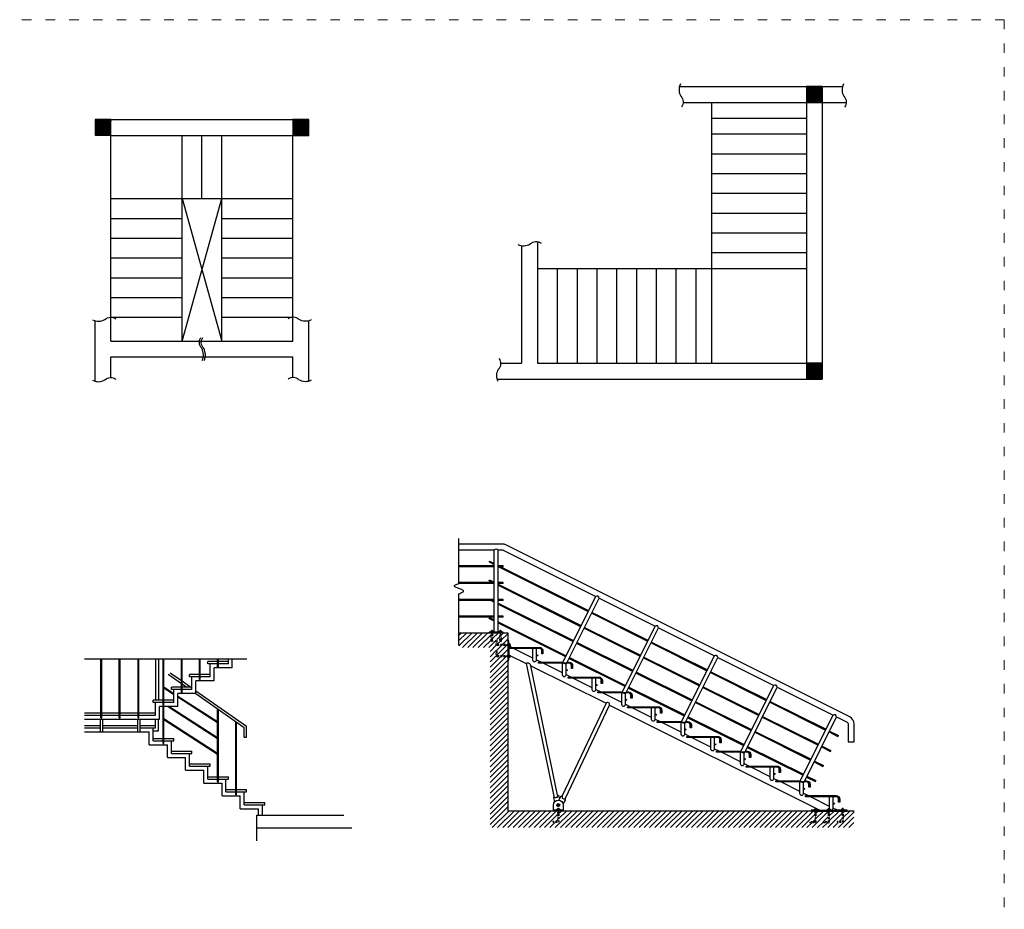
# Model space of a CAD drawing. Units: millimetres. Extents: x 24729 to 28311, y 10473 to 13115.
# Drawn here: x 27066 to 28311, y 11782 to 12907 of the extents above; entities that cross this region are included whole.
import ezdxf

# ---------------------------------------------------------------- set-up
doc = ezdxf.new("R2010")
doc.units = ezdxf.units.MM
doc.linetypes.add('ACAD_ISO03W100', pattern=[30, 12, -18])
doc.linetypes.add('DASHED', pattern=[0.75, 0.5, -0.25])
doc.layers.add('PislikMimar.com', color=7, linetype='Continuous', lineweight=9)

# ---------------------------------------------------------------- blocks, each defined once
blk = doc.blocks.new('A$C688311E0')
h = blk.add_hatch()
h.set_pattern_fill('ANSI31', color=256, scale=375, style=0)
h.set_pattern_definition([(45, (-14988.09, -7635.56), (-33.14563, 33.14563), [])])
h.paths.add_polyline_path([(1310, 183), (1311, 183), (1309, 187), (1309, 187), (1311, 191), (1309, 195), (1309, 195), (1311, 200), (1309, 204), (1309, 204), (1311, 208), (1310, 210), (679, 210), (679, 2161), (676, 2162), (672, 2160), (672, 2160), (667, 2162), (663, 2160), (663, 2160), (659, 2162), (655, 2160), (655, 2160), (651, 2162), (647, 2161), (647, 2161), (536, 2161, -0.414214), (530, 2167), (530, 2240), (543, 2240), (543, 2174), (650, 2174), (650, 2173), (654, 2175), (654, 2175), (658, 2173), (662, 2175), (662, 2175), (667, 2173), (671, 2175), (671, 2175), (675, 2173), (679, 2175), (679, 2303), (676, 2305), (672, 2303), (672, 2303), (667, 2305), (663, 2303), (663, 2303), (659, 2305), (655, 2303), (655, 2303), (651, 2305), (647, 2303), (647, 2304), (536, 2304, -0.414214), (530, 2309), (530, 2383), (543, 2383), (543, 2317), (650, 2317), (650, 2316), (654, 2318), (654, 2318), (658, 2316), (662, 2318), (662, 2318), (667, 2316), (671, 2318), (671, 2318), (675, 2316), (679, 2318), (679, 2360), (679, 2460), (59, 2460), (59, 2276), (452, 2276), (452, 0), (5049, 0), (5052, 210), (4915, 210), (4915, 209), (4917, 205), (4917, 205), (4915, 201), (4917, 197), (4917, 197), (4915, 192), (4917, 188), (4917, 188), (4915, 184), (4917, 180), (4916, 180), (4916, 69, -0.414214), (4911, 63), (4837, 63), (4837, 76), (4903, 76), (4903, 183), (4904, 183), (4902, 187), (4902, 187), (4904, 191), (4902, 195), (4902, 195), (4904, 200), (4902, 204), (4902, 204), (4904, 208), (4903, 210), (4739, 210), (4738, 206), (4740, 202), (4740, 202), (4738, 198), (4740, 194), (4740, 194), (4738, 190), (4740, 186), (4740, 186), (4738, 181), (4739, 178), (4739, 178), (4739, 66, -0.414214), (4733, 61), (4660, 61), (4660, 73), (4726, 73), (4726, 180), (4727, 181), (4725, 185), (4725, 185), (4727, 189), (4725, 193), (4725, 193), (4727, 197), (4725, 201), (4725, 201), (4727, 206), (4725, 210), (4572, 210), (4570, 206), (4572, 202), (4572, 202), (4570, 198), (4572, 194), (4572, 194), (4570, 190), (4572, 186), (4572, 186), (4570, 181), (4572, 178), (4571, 178), (4571, 66, -0.414214), (4566, 61), (4492, 61), (4492, 73), (4559, 73), (4559, 180), (4560, 181), (4558, 185), (4558, 185), (4560, 189), (4558, 193), (4558, 193), (4560, 197), (4558, 201), (4558, 201), (4560, 206), (4558, 210), (4510, 210), (1322, 210), (1322, 209), (1324, 205), (1324, 205), (1322, 201), (1324, 197), (1324, 197), (1322, 192), (1324, 188), (1324, 188), (1322, 184), (1324, 180), (1323, 180), (1323, 69, -0.414214), (1318, 63), (1244, 63), (1244, 76), (1310, 76)])
h.paths.add_polyline_path([(590, 2358), (578, 2358), (578, 2395), (580, 2395), (580, 2358), (588, 2358), (588, 2395), (590, 2395)], flags=16)
h.paths.add_polyline_path([(482, 2358), (469, 2358), (469, 2395), (471, 2395), (471, 2358), (479, 2358), (479, 2395), (482, 2395)], flags=16)
for p, q in [((504, 3510), (59, 3510)), ((504, 2470), (504, 3510)), ((554, 2470), (554, 3510)), ((606, 3510), (554, 3510)), ((618, 3507), (1787, 2923)), ((439, 3359), (445, 3370)), ((445, 3370), (504, 3340)), ((504, 3310), (59, 3310)), ((504, 3298), (59, 3298)), ((439, 3359), (504, 3326)), ((554, 3315), (1698, 2744)), ((554, 3301), (1692, 2733)), ((562, 3298), (554, 3298)), ((617, 3310), (565, 3310)), ((617, 3298), (590, 3298)), ((617, 3298), (617, 3310)), ((439, 3121), (445, 3133)), ((439, 3121), (504, 3089)), ((445, 3133), (504, 3103)), ((504, 3085), (51, 3085)), ((487, 3098), (59, 3098)), ((617, 3098), (554, 3098)), ((617, 3085), (554, 3085)), ((554, 3078), (1603, 2554)), ((554, 3064), (1597, 2543)), ((617, 3085), (617, 3098)), ((440, 2885), (59, 2885)), ((462, 2873), (59, 2873)), ((439, 2884), (445, 2895)), ((439, 2884), (504, 2851)), ((445, 2895), (504, 2865)), ((504, 2885), (465, 2885)), ((504, 2873), (490, 2873)), ((617, 2885), (554, 2885)), ((617, 2873), (554, 2873)), ((617, 2873), (617, 2885)), ((1368, 2085), (1787, 2923)), ((1424, 2085), (1832, 2900)), ((1832, 2900), (2537, 2548)), ((554, 2840), (1508, 2364)), ((554, 2826), (1502, 2353)), ((504, 2673), (59, 2673)), ((504, 2660), (59, 2660)), ((439, 2646), (445, 2657)), ((439, 2646), (504, 2614)), ((445, 2657), (504, 2628)), ((617, 2673), (554, 2673)), ((617, 2660), (554, 2660)), ((617, 2660), (617, 2673)), ((1737, 2710), (2442, 2358)), ((1742, 2721), (2448, 2369)), ((481, 2489), (469, 2490)), ((554, 2603), (1412, 2174)), ((554, 2589), (1407, 2162)), ((590, 2489), (578, 2490)), ((1642, 2520), (2347, 2168)), ((1647, 2531), (2353, 2179)), ((2174, 1710), (2582, 2525)), ((2582, 2525), (3287, 2173)), ((617, 2470), (442, 2470)), ((442, 2460), (442, 2470)), ((487, 2472), (463, 2472)), ((465, 2474), (486, 2474)), ((468, 2484), (468, 2476)), ((481, 2485), (469, 2486)), ((481, 2485), (469, 2485)), ((470, 2488), (480, 2487)), ((482, 2484), (482, 2476)), ((596, 2472), (571, 2472)), ((573, 2474), (594, 2474)), ((577, 2484), (577, 2476)), ((578, 2488), (589, 2487)), ((590, 2485), (578, 2486)), ((590, 2485), (578, 2485)), ((591, 2484), (591, 2476)), ((617, 2460), (617, 2470)), ((689, 2305), (689, 2316)), ((689, 2316), (689, 2305)), ((689, 2316), (689, 2305)), ((689, 2298), (689, 2186)), ((692, 2298), (692, 2323)), ((694, 2321), (694, 2300)), ((703, 2318), (695, 2318)), ((703, 2303), (695, 2303)), ((704, 2304), (705, 2317)), ((704, 2304), (704, 2316)), ((707, 2316), (707, 2305)), ((709, 2304), (710, 2317)), ((754, 2265), (989, 2148)), ((1547, 2330), (2252, 1978)), ((1552, 2341), (2258, 1989)), ((2487, 2335), (3192, 1983)), ((2492, 2346), (3198, 1994)), ((689, 2173), (689, 2162)), ((689, 2173), (689, 2162)), ((692, 2180), (692, 2155)), ((694, 2157), (694, 2178)), ((703, 2175), (695, 2175)), ((703, 2161), (695, 2161)), ((704, 2174), (704, 2162)), ((704, 2174), (705, 2162)), ((707, 2163), (707, 2173)), ((709, 2174), (710, 2162)), ((1039, 2123), (1102, 2091)), ((1452, 2140), (2157, 1787)), ((1457, 2151), (2162, 1799)), ((2392, 2145), (3097, 1793)), ((2397, 2156), (3103, 1804)), ((2868, 1335), (3287, 2173)), ((2924, 1335), (3332, 2150)), ((3332, 2150), (4037, 1798)), ((1129, 2078), (1364, 1960)), ((1414, 1935), (1477, 1904)), ((1504, 1890), (1739, 1773)), ((2297, 1955), (3002, 1603)), ((2302, 1966), (3008, 1614)), ((3237, 1960), (3942, 1608)), ((3242, 1971), (3948, 1619)), ((1789, 1748), (1852, 1716)), ((2202, 1765), (2907, 1412)), ((2207, 1776), (2912, 1424)), ((3142, 1770), (3847, 1418)), ((3147, 1781), (3853, 1429)), ((3618, 960), (4037, 1798)), ((3674, 960), (4082, 1775)), ((4082, 1775), (4787, 1423)), ((1879, 1703), (2114, 1585)), ((2164, 1560), (2227, 1529)), ((2254, 1515), (2489, 1398)), ((3047, 1580), (3752, 1228)), ((3052, 1591), (3758, 1239)), ((3987, 1585), (4692, 1233)), ((3992, 1596), (4698, 1244)), ((2539, 1373), (2602, 1341)), ((2952, 1390), (3657, 1037)), ((2957, 1401), (3662, 1049)), ((3892, 1395), (4597, 1043)), ((3897, 1406), (4603, 1054)), ((4368, 585), (4787, 1423)), ((4424, 585), (4832, 1400)), ((2629, 1328), (2864, 1210)), ((2914, 1185), (2977, 1154)), ((3004, 1140), (3239, 1023)), ((3797, 1205), (4502, 853)), ((3802, 1216), (4508, 864)), ((4737, 1210), (4849, 1154)), ((4742, 1221), (4854, 1166)), ((4849, 1154), (4854, 1166)), ((3289, 998), (3352, 966)), ((3702, 1015), (4407, 662)), ((3707, 1026), (4412, 674)), ((4642, 1020), (4753, 964)), ((4647, 1031), (4759, 975)), ((3379, 953), (3614, 835)), ((4753, 964), (4759, 975)), ((3664, 810), (3727, 779)), ((3754, 765), (3989, 648)), ((4547, 830), (4658, 774)), ((4552, 841), (4664, 785)), ((4658, 774), (4664, 785)), ((4039, 623), (4102, 591)), ((4452, 640), (4563, 584)), ((4457, 651), (4569, 595)), ((4129, 578), (4364, 460)), ((4563, 584), (4569, 595)), ((4414, 435), (4477, 404)), ((4504, 390), (4739, 273)), ((1252, 223), (1377, 223)), ((1304, 225), (1329, 225)), ((1327, 227), (1306, 227)), ((1309, 236), (1309, 228)), ((1310, 242), (1323, 243)), ((1310, 238), (1323, 239)), ((1310, 238), (1322, 238)), ((1322, 241), (1311, 240)), ((1311, 223), (1322, 223)), ((1324, 236), (1324, 228)), ((4553, 222), (4577, 222)), ((4575, 224), (4554, 224)), ((4558, 234), (4558, 226)), ((4559, 239), (4571, 240)), ((4559, 235), (4571, 236)), ((4559, 235), (4571, 235)), ((4570, 238), (4560, 237)), ((4560, 220), (4571, 220)), ((4560, 220), (4571, 220)), ((4572, 234), (4572, 226)), ((4621, 220), (4844, 220)), ((4720, 222), (4745, 222)), ((4743, 224), (4722, 224)), ((4725, 234), (4725, 226)), ((4726, 239), (4738, 240)), ((4726, 235), (4738, 236)), ((4726, 235), (4738, 235)), ((4737, 238), (4727, 237)), ((4727, 220), (4738, 220)), ((4727, 220), (4738, 220)), ((4739, 234), (4739, 226)), ((4922, 222), (4897, 222)), ((4899, 224), (4920, 224)), ((4902, 234), (4902, 226)), ((4916, 239), (4903, 240)), ((4916, 235), (4903, 236)), ((4915, 220), (4903, 220)), ((4904, 238), (4915, 237)), ((4916, 235), (4904, 235)), ((4904, 223), (4915, 223)), ((4917, 234), (4917, 226))]:
    blk.add_line(p, q)
at = {"linetype": 'DASHED'}
for p, q in [((480, 2470), (469, 2470)), ((469, 2468), (482, 2469)), ((469, 2464), (482, 2465)), ((469, 2460), (482, 2461)), ((469, 2455), (482, 2457)), ((469, 2451), (482, 2452)), ((469, 2447), (482, 2448)), ((469, 2443), (482, 2444)), ((469, 2439), (482, 2440)), ((469, 2435), (482, 2436)), ((469, 2430), (482, 2432)), ((482, 2432), (469, 2430)), ((469, 2426), (482, 2427)), ((469, 2426), (481, 2426)), ((470, 2470), (481, 2470)), ((481, 2467), (470, 2466)), ((481, 2463), (470, 2462)), ((481, 2458), (470, 2458)), ((481, 2454), (470, 2453)), ((481, 2450), (470, 2449)), ((481, 2446), (470, 2445)), ((481, 2442), (470, 2441)), ((481, 2438), (470, 2437)), ((481, 2433), (470, 2433)), ((481, 2429), (470, 2428)), ((530, 2309), (530, 2383)), ((543, 2383), (530, 2383)), ((543, 2317), (543, 2383)), ((589, 2470), (578, 2470)), ((578, 2468), (590, 2469)), ((578, 2464), (590, 2465)), ((578, 2460), (590, 2461)), ((578, 2455), (590, 2457)), ((578, 2451), (590, 2452)), ((578, 2447), (590, 2448)), ((578, 2443), (590, 2444)), ((578, 2439), (590, 2440)), ((578, 2435), (590, 2436)), ((590, 2432), (578, 2430)), ((578, 2430), (590, 2432)), ((578, 2426), (590, 2427)), ((578, 2426), (590, 2426)), ((579, 2470), (590, 2470)), ((589, 2467), (579, 2466)), ((589, 2463), (579, 2462)), ((589, 2458), (579, 2458)), ((589, 2454), (579, 2453)), ((589, 2450), (579, 2449)), ((589, 2446), (579, 2445)), ((589, 2442), (579, 2441)), ((589, 2438), (579, 2437)), ((589, 2433), (579, 2433)), ((589, 2429), (579, 2428)), ((543, 2240), (530, 2240)), ((530, 2167), (530, 2240)), ((647, 2304), (536, 2304)), ((647, 2317), (543, 2317)), ((543, 2174), (543, 2240)), ((647, 2317), (647, 2304)), ((648, 2317), (649, 2304)), ((651, 2305), (650, 2316)), ((652, 2317), (653, 2304)), ((655, 2305), (654, 2316)), ((656, 2317), (657, 2304)), ((659, 2305), (658, 2316)), ((660, 2317), (661, 2304)), ((663, 2305), (662, 2316)), ((664, 2317), (665, 2304)), ((667, 2305), (667, 2316)), ((669, 2317), (670, 2304)), ((672, 2305), (671, 2316)), ((673, 2317), (674, 2304)), ((676, 2305), (675, 2316)), ((677, 2317), (678, 2304)), ((680, 2305), (679, 2316)), ((681, 2317), (682, 2304)), ((684, 2305), (683, 2316)), ((685, 2317), (686, 2304)), ((688, 2305), (687, 2316)), ((689, 2317), (689, 2305)), ((647, 2161), (536, 2161)), ((647, 2174), (543, 2174)), ((647, 2174), (647, 2161)), ((648, 2174), (649, 2161)), ((651, 2162), (650, 2173)), ((652, 2174), (653, 2161)), ((655, 2162), (654, 2173)), ((656, 2174), (657, 2161)), ((659, 2162), (658, 2173)), ((660, 2174), (661, 2161)), ((663, 2162), (662, 2173)), ((664, 2174), (665, 2161)), ((667, 2162), (667, 2173)), ((669, 2174), (670, 2161)), ((672, 2162), (671, 2173)), ((673, 2174), (674, 2161)), ((676, 2162), (675, 2173)), ((677, 2174), (678, 2161)), ((680, 2162), (679, 2173)), ((681, 2174), (682, 2161)), ((684, 2162), (683, 2173)), ((685, 2174), (686, 2161)), ((688, 2162), (687, 2173)), ((689, 2174), (689, 2162)), ((1310, 223), (1322, 223)), ((1310, 218), (1323, 219)), ((1310, 214), (1323, 215)), ((1310, 210), (1323, 211)), ((1310, 206), (1323, 207)), ((1310, 202), (1323, 203)), ((1310, 198), (1323, 199)), ((1310, 193), (1323, 194)), ((1310, 189), (1323, 190)), ((1310, 185), (1323, 186)), ((1310, 181), (1323, 182)), ((1310, 180), (1323, 180)), ((1310, 180), (1310, 76)), ((1322, 221), (1311, 221)), ((1322, 217), (1311, 216)), ((1322, 213), (1311, 212)), ((1322, 209), (1311, 208)), ((1322, 205), (1311, 204)), ((1322, 201), (1311, 200)), ((1322, 196), (1311, 196)), ((1322, 192), (1311, 191)), ((1322, 188), (1311, 187)), ((1322, 184), (1311, 183)), ((1323, 180), (1323, 69)), ((4559, 220), (4571, 220)), ((4559, 216), (4571, 217)), ((4559, 212), (4571, 213)), ((4559, 208), (4571, 209)), ((4559, 203), (4571, 204)), ((4559, 199), (4571, 200)), ((4559, 195), (4571, 196)), ((4559, 191), (4571, 192)), ((4559, 187), (4571, 188)), ((4559, 183), (4571, 184)), ((4559, 178), (4571, 179)), ((4559, 178), (4559, 73)), ((4559, 178), (4571, 178)), ((4570, 219), (4560, 218)), ((4570, 215), (4560, 214)), ((4570, 211), (4560, 210)), ((4570, 206), (4560, 206)), ((4570, 202), (4560, 201)), ((4570, 198), (4560, 197)), ((4570, 194), (4560, 193)), ((4570, 190), (4560, 189)), ((4570, 186), (4560, 185)), ((4570, 181), (4560, 181)), ((4571, 178), (4571, 66)), ((4726, 220), (4738, 220)), ((4726, 216), (4739, 217)), ((4726, 212), (4739, 213)), ((4726, 208), (4739, 209)), ((4726, 203), (4739, 204)), ((4726, 199), (4739, 200)), ((4726, 195), (4739, 196)), ((4726, 191), (4739, 192)), ((4726, 187), (4739, 188)), ((4726, 183), (4739, 184)), ((4726, 178), (4739, 179)), ((4726, 178), (4726, 73)), ((4726, 178), (4739, 178)), ((4738, 219), (4727, 218)), ((4738, 215), (4727, 214)), ((4738, 211), (4727, 210)), ((4738, 206), (4727, 206)), ((4738, 202), (4727, 201)), ((4738, 198), (4727, 197)), ((4738, 194), (4727, 193)), ((4738, 190), (4727, 189)), ((4738, 186), (4727, 185)), ((4738, 181), (4727, 181)), ((4739, 178), (4739, 66)), ((4903, 223), (4915, 223)), ((4903, 218), (4916, 219)), ((4903, 214), (4916, 215)), ((4903, 210), (4916, 211)), ((4903, 206), (4916, 207)), ((4903, 202), (4916, 203)), ((4903, 198), (4916, 199)), ((4903, 193), (4916, 194)), ((4903, 189), (4916, 190)), ((4903, 185), (4916, 186)), ((4903, 181), (4916, 182)), ((4903, 180), (4903, 76)), ((4903, 180), (4916, 180)), ((4915, 221), (4904, 221)), ((4915, 217), (4904, 216)), ((4915, 213), (4904, 212)), ((4915, 209), (4904, 208)), ((4915, 205), (4904, 204)), ((4915, 201), (4904, 200)), ((4915, 196), (4904, 196)), ((4915, 192), (4904, 191)), ((4915, 188), (4904, 187)), ((4915, 184), (4904, 183)), ((4916, 180), (4916, 69)), ((1310, 76), (1244, 76)), ((1244, 76), (1244, 63)), ((1318, 63), (1244, 63)), ((4559, 73), (4492, 73)), ((4492, 73), (4492, 61)), ((4566, 61), (4492, 61)), ((4726, 73), (4660, 73)), ((4660, 73), (4660, 61)), ((4733, 61), (4660, 61)), ((4903, 76), (4837, 76)), ((4837, 76), (4837, 63)), ((4911, 63), (4837, 63))]:
    blk.add_line(p, q, dxfattribs=at)
for points in [[(59, 2307), (59, 2958, 0.033865), (105, 2977, 0.043189), (115, 2985, 0.176583), (118, 2990, 0.176583), (115, 2996, 0.043189), (105, 3004, 0.033865), (59, 3022, -0.033865), (14, 3041, -0.043189), (3, 3049, -0.176583), (0, 3054, -0.176583), (3, 3060, -0.043189), (14, 3068, -0.033865), (59, 3086), (59, 3657)], [(4832, 1400), (4963, 1335, -0.284079), (4977, 1312), (4977, 1085), (5052, 1085), (5052, 1312, 0.284079), (4997, 1402), (651, 3574, 0.116434), (606, 3585), (59, 3585)], [(480, 2470), (494, 2470), (494, 2472), (487, 2472), (487, 2474), (486, 2474, 0.201578), (490, 2476), (490, 2484, 0.203722), (486, 2485), (481, 2485), (480, 2487), (481, 2489), (480, 2491), (469, 2491), (469, 2490), (470, 2488), (469, 2486), (469, 2485), (464, 2485, 0.22641), (461, 2484), (461, 2476, 0.193582), (465, 2474), (463, 2474), (463, 2472), (456, 2472), (456, 2470), (469, 2470)], [(589, 2470), (602, 2470), (602, 2472), (596, 2472), (596, 2474), (594, 2474, 0.201578), (598, 2476), (598, 2484, 0.203722), (595, 2485), (590, 2485), (589, 2487), (590, 2489), (589, 2491), (578, 2491), (578, 2490), (578, 2488), (578, 2486), (578, 2485), (573, 2485, 0.22641), (569, 2484), (569, 2476, 0.193582), (573, 2474), (571, 2474), (571, 2472), (565, 2472), (565, 2470), (578, 2470)], [(465, 2485, -0.219294), (468, 2484, -0.173205), (482, 2484, -0.102242), (486, 2485)], [(465, 2474, 0.219294), (468, 2476, 0.173205), (482, 2476, 0.102242), (486, 2474)], [(573, 2485, -0.219294), (577, 2484, -0.173205), (591, 2484, -0.102242), (594, 2485)], [(573, 2474, 0.219294), (577, 2476, 0.173205), (591, 2476, 0.102242), (594, 2474)], [(689, 2305), (689, 2292), (692, 2292), (692, 2298), (694, 2298), (694, 2300, 0.201578), (695, 2296), (703, 2296, 0.203722), (704, 2300), (704, 2304), (707, 2305), (709, 2304), (711, 2305), (711, 2316), (710, 2317), (707, 2316), (705, 2317), (704, 2316), (704, 2321, 0.22641), (703, 2325), (695, 2325, 0.193582), (694, 2321), (694, 2323), (692, 2323), (692, 2329), (689, 2329), (689, 2316)], [(689, 2273), (689, 2279), (1077, 2279, -0.414214), (1121, 2235), (1121, 2198), (1114, 2198)], [(694, 2321, 0.219294), (695, 2318, 0.173205), (695, 2303, 0.102242), (694, 2300)], [(704, 2321, -0.219294), (703, 2318, -0.173205), (703, 2303, -0.102242), (704, 2300)], [(989, 2265), (989, 2123, 1), (1039, 2123), (1039, 2265)], [(689, 2173), (689, 2186), (692, 2186), (692, 2180), (694, 2180), (694, 2178, -0.201578), (695, 2182), (703, 2182, -0.203722), (704, 2179), (704, 2174), (707, 2173), (709, 2174), (711, 2173), (711, 2162), (710, 2162), (707, 2163), (705, 2162), (704, 2162), (704, 2157, -0.22641), (703, 2153), (695, 2153, -0.193582), (694, 2157), (694, 2155), (692, 2155), (692, 2149), (689, 2149), (689, 2162)], [(694, 2157, -0.219294), (695, 2161, -0.173205), (695, 2175, -0.102242), (694, 2178)], [(704, 2157, 0.219294), (703, 2161, 0.173205), (703, 2175, 0.102242), (704, 2178)], [(1414, 2066), (1364, 2078), (1364, 1935, 1), (1414, 1935), (1414, 2066), (1420, 2078)], [(1427, 2091), (1452, 2091, -0.414214), (1496, 2048), (1496, 2010), (1489, 2010)], [(1439, 1898), (1439, 1904), (1827, 1904, -0.414214), (1871, 1860), (1871, 1823), (1864, 1823)], [(1739, 1890), (1739, 1748, 1), (1789, 1748), (1789, 1890)], [(2164, 1691), (2114, 1703), (2114, 1560, 1), (2164, 1560), (2164, 1691), (2170, 1703)], [(2177, 1716), (2202, 1716, -0.414214), (2246, 1673), (2246, 1635), (2239, 1635)], [(2189, 1523), (2189, 1529), (2577, 1529, -0.414214), (2621, 1485), (2621, 1448), (2614, 1448)], [(2489, 1515), (2489, 1373, 1), (2539, 1373), (2539, 1515)], [(2914, 1316), (2864, 1328), (2864, 1185, 1), (2914, 1185), (2914, 1316), (2920, 1328)], [(2927, 1341), (2952, 1341, -0.414214), (2996, 1298), (2996, 1260), (2989, 1260)], [(2939, 1148), (2939, 1154), (3327, 1154, -0.414214), (3371, 1110), (3371, 1073), (3364, 1073)], [(3239, 1140), (3239, 998, 1), (3289, 998), (3289, 1140)], [(3664, 941), (3614, 953), (3614, 810, 1), (3664, 810), (3664, 941), (3670, 953)], [(3677, 966), (3702, 966, -0.414214), (3746, 923), (3746, 885), (3739, 885)], [(3689, 773), (3689, 779), (4077, 779, -0.414214), (4121, 735), (4121, 698), (4114, 698)], [(3989, 765), (3989, 623, 1), (4039, 623), (4039, 765)], [(4414, 566), (4364, 578), (4364, 435, 1), (4414, 435), (4414, 566), (4420, 578)], [(4427, 591), (4452, 591, -0.414214), (4496, 548), (4496, 510), (4489, 510)], [(4439, 398), (4439, 404), (4827, 404, -0.414214), (4871, 360), (4871, 323), (4864, 323)], [(4739, 390), (4739, 248, 0.131649), (4743, 235, 0.131649)], [(4747, 230, 0.671073), (4789, 248), (4789, 390)], [(1252, 210), (1252, 285, -1), (1377, 285), (1377, 210)], [(1311, 223), (1298, 223), (1298, 225), (1304, 225), (1304, 227), (1306, 227, -0.201578), (1302, 228), (1302, 236, -0.203722), (1306, 238), (1310, 238), (1311, 240), (1310, 242), (1311, 244), (1322, 244), (1323, 243), (1322, 241), (1323, 239), (1322, 238), (1327, 238, -0.22641), (1331, 236), (1331, 228, -0.193582), (1327, 227), (1329, 227), (1329, 225), (1335, 225), (1335, 223), (1322, 223)], [(1327, 238, 0.219294), (1324, 236, 0.173205), (1309, 236, 0.102242), (1306, 238)], [(1327, 227, -0.219294), (1324, 228, -0.173205), (1309, 228, -0.102242), (1306, 227)], [(4560, 220), (4546, 220), (4546, 222), (4553, 222), (4553, 224), (4554, 224, -0.201578), (4551, 226), (4551, 234, -0.203722), (4554, 235), (4559, 235), (4560, 237), (4559, 239), (4560, 241), (4571, 241), (4571, 240), (4570, 238), (4571, 236), (4571, 235), (4576, 235, -0.22641), (4579, 234), (4579, 226, -0.193582), (4575, 224), (4577, 224), (4577, 222), (4584, 222), (4584, 220), (4571, 220)], [(4575, 235, 0.219294), (4572, 234, 0.173205), (4558, 234, 0.102242), (4554, 235)], [(4575, 224, -0.219294), (4572, 226, -0.173205), (4558, 226, -0.102242), (4554, 224)], [(4727, 220), (4714, 220), (4714, 222), (4720, 222), (4720, 224), (4722, 224, -0.201578), (4718, 226), (4718, 234, -0.203722), (4721, 235), (4726, 235), (4727, 237), (4726, 239), (4727, 241), (4738, 241), (4738, 240), (4737, 238), (4738, 236), (4738, 235), (4743, 235, -0.22641), (4747, 234), (4747, 226, -0.193582), (4743, 224), (4745, 224), (4745, 222), (4751, 222), (4751, 220), (4738, 220)], [(4743, 235, 0.219294), (4739, 234, 0.173205), (4725, 234, 0.102242), (4722, 235)], [(4743, 224, -0.219294), (4739, 226, -0.173205), (4725, 226, -0.102242), (4722, 224)], [(4915, 220), (4928, 220), (4928, 222), (4922, 222), (4922, 224), (4920, 224, 0.201578), (4924, 226), (4924, 234, 0.203722), (4920, 235), (4916, 235), (4915, 237), (4916, 239), (4915, 241), (4904, 241), (4903, 240), (4904, 238), (4903, 236), (4904, 235), (4899, 235, 0.22641), (4895, 234), (4895, 226, 0.193582), (4899, 224), (4897, 224), (4897, 222), (4891, 222), (4891, 220), (4903, 220)], [(4899, 235, -0.219294), (4902, 234, -0.173205), (4917, 234, -0.102242), (4920, 235)], [(4899, 224, 0.219294), (4902, 226, 0.173205), (4917, 226, 0.102242), (4920, 224)]]:
    blk.add_lwpolyline(points, format="xyb")
for points in [[(2537, 2548), (2118, 1710)], [(5052, 210), (679, 210), (679, 2460), (59, 2460)], [(689, 2298), (689, 2360), (679, 2360), (679, 2118), (689, 2118), (689, 2186)], [(727, 2279), (692, 2296)], [(692, 2185), (696, 2182)], [(704, 2178), (910, 2076), (1258, 399), (1252, 375), (1265, 324)], [(1331, 369), (1324, 394), (1306, 412), (966, 2047)], [(966, 2047), (1918, 1572), (1365, 402), (1342, 391), (1320, 347)], [(1064, 2085), (1064, 2091), (1371, 2091)], [(1814, 1710), (1814, 1716), (2121, 1716)], [(1376, 297), (1404, 348), (1406, 373), (1962, 1549), (4621, 220), (4510, 220), (4510, 210), (4964, 210), (4964, 220), (4844, 220), (4789, 248)], [(2564, 1335), (2564, 1341), (2871, 1341)], [(3314, 960), (3314, 966), (3621, 966)], [(4064, 585), (4064, 591), (4371, 591)]]:
    blk.add_lwpolyline(points)
for points in [[(494, 2470), (481, 2470), (482, 2469), (481, 2467), (482, 2465), (481, 2463), (482, 2461), (481, 2458), (482, 2457), (481, 2454), (482, 2452), (481, 2450), (482, 2448), (481, 2446), (482, 2444), (481, 2442), (482, 2440), (481, 2438), (482, 2436), (481, 2433), (482, 2432), (481, 2429), (482, 2427), (481, 2426), (485, 2426), (485, 2358), (482, 2358), (484, 2354), (467, 2354), (469, 2358), (466, 2358), (466, 2426), (469, 2426), (470, 2428), (469, 2430), (470, 2433), (469, 2435), (470, 2437), (469, 2439), (470, 2441), (469, 2443), (470, 2445), (469, 2447), (470, 2449), (469, 2451), (470, 2453), (469, 2455), (470, 2458), (469, 2460), (470, 2462), (469, 2464), (470, 2466), (469, 2468), (470, 2470), (456, 2470)], [(482, 2358), (482, 2395), (479, 2395), (479, 2358), (471, 2358), (471, 2395), (469, 2395), (469, 2358)], [(602, 2470), (590, 2470), (590, 2469), (589, 2467), (590, 2465), (589, 2463), (590, 2461), (589, 2458), (590, 2457), (589, 2454), (590, 2452), (589, 2450), (590, 2448), (589, 2446), (590, 2444), (589, 2442), (590, 2440), (589, 2438), (590, 2436), (589, 2433), (590, 2432), (589, 2429), (590, 2427), (590, 2426), (593, 2426), (593, 2358), (590, 2358), (592, 2354), (576, 2354), (578, 2358), (575, 2358), (575, 2426), (578, 2426), (579, 2428), (578, 2430), (579, 2433), (578, 2435), (579, 2437), (578, 2439), (579, 2441), (578, 2443), (579, 2445), (578, 2447), (579, 2449), (578, 2451), (579, 2453), (578, 2455), (579, 2458), (578, 2460), (579, 2462), (578, 2464), (579, 2466), (578, 2468), (579, 2470), (565, 2470)], [(590, 2358), (590, 2395), (588, 2395), (588, 2358), (580, 2358), (580, 2395), (578, 2395), (578, 2358)], [(647, 2316), (648, 2317), (650, 2316), (652, 2317), (654, 2316), (656, 2317), (658, 2316), (660, 2317), (662, 2316), (664, 2317), (667, 2316), (669, 2317), (671, 2316), (673, 2317), (675, 2316), (677, 2317), (679, 2316), (681, 2317), (683, 2316), (685, 2317), (687, 2316), (689, 2317)], [(689, 2305), (688, 2305), (686, 2304), (684, 2305), (682, 2304), (680, 2305), (678, 2304), (676, 2305), (674, 2304), (672, 2305), (670, 2304), (667, 2305), (665, 2304), (663, 2305), (661, 2304), (659, 2305), (657, 2304), (655, 2305), (653, 2304), (651, 2305), (649, 2304), (647, 2305)], [(647, 2174), (648, 2174), (650, 2173), (652, 2174), (654, 2173), (656, 2174), (658, 2173), (660, 2174), (662, 2173), (664, 2174), (667, 2173), (669, 2174), (671, 2173), (673, 2174), (675, 2173), (677, 2174), (679, 2173), (681, 2174), (683, 2173), (685, 2174), (687, 2173), (689, 2174)], [(689, 2162), (688, 2162), (686, 2161), (684, 2162), (682, 2161), (680, 2162), (678, 2161), (676, 2162), (674, 2161), (672, 2162), (670, 2161), (667, 2162), (665, 2161), (663, 2162), (661, 2161), (659, 2162), (657, 2161), (655, 2162), (653, 2161), (651, 2162), (649, 2161), (647, 2162)], [(1311, 180), (1310, 181), (1311, 183), (1310, 185), (1311, 187), (1310, 189), (1311, 191), (1310, 193), (1311, 196), (1310, 198), (1311, 200), (1310, 202), (1311, 204), (1310, 206), (1311, 208), (1310, 210), (1311, 212), (1310, 214), (1311, 216), (1310, 218), (1311, 221), (1310, 223)], [(1322, 223), (1322, 221), (1323, 219), (1322, 217), (1323, 215), (1322, 213), (1323, 211), (1322, 209), (1323, 207), (1322, 205), (1323, 203), (1322, 201), (1323, 199), (1322, 196), (1323, 194), (1322, 192), (1323, 190), (1322, 188), (1323, 186), (1322, 184), (1323, 182), (1322, 180)], [(4559, 178), (4559, 178), (4560, 181), (4559, 183), (4560, 185), (4559, 187), (4560, 189), (4559, 191), (4560, 193), (4559, 195), (4560, 197), (4559, 199), (4560, 201), (4559, 203), (4560, 206), (4559, 208), (4560, 210), (4559, 212), (4560, 214), (4559, 216), (4560, 218), (4559, 220)], [(4571, 220), (4570, 219), (4571, 217), (4570, 215), (4571, 213), (4570, 211), (4571, 209), (4570, 206), (4571, 204), (4570, 202), (4571, 200), (4570, 198), (4571, 196), (4570, 194), (4571, 192), (4570, 190), (4571, 188), (4570, 186), (4571, 184), (4570, 181), (4571, 179), (4571, 178)], [(4726, 178), (4726, 178), (4727, 181), (4726, 183), (4727, 185), (4726, 187), (4727, 189), (4726, 191), (4727, 193), (4726, 195), (4727, 197), (4726, 199), (4727, 201), (4726, 203), (4727, 206), (4726, 208), (4727, 210), (4726, 212), (4727, 214), (4726, 216), (4727, 218), (4726, 220)], [(4738, 220), (4738, 219), (4739, 217), (4738, 215), (4739, 213), (4738, 211), (4739, 209), (4738, 206), (4739, 204), (4738, 202), (4739, 200), (4738, 198), (4739, 196), (4738, 194), (4739, 192), (4738, 190), (4739, 188), (4738, 186), (4739, 184), (4738, 181), (4739, 179), (4738, 178)], [(4904, 180), (4903, 181), (4904, 183), (4903, 185), (4904, 187), (4903, 189), (4904, 191), (4903, 193), (4904, 196), (4903, 198), (4904, 200), (4903, 202), (4904, 204), (4903, 206), (4904, 208), (4903, 210), (4904, 212), (4903, 214), (4904, 216), (4903, 218), (4904, 221), (4903, 223)], [(4915, 223), (4915, 221), (4916, 219), (4915, 217), (4916, 215), (4915, 213), (4916, 211), (4915, 209), (4916, 207), (4915, 205), (4916, 203), (4915, 201), (4916, 199), (4915, 196), (4916, 194), (4915, 192), (4916, 190), (4915, 188), (4916, 186), (4915, 184), (4916, 182), (4915, 180)]]:
    blk.add_lwpolyline(points, dxfattribs=at)
for points in [[(689, 2273), (1077, 2273, -0.414214), (1114, 2235), (1114, 2198), (1107, 2198), (1107, 2235, 0.414214), (1077, 2265), (689, 2265)], [(1064, 2085), (1452, 2085, -0.414214), (1489, 2048), (1489, 2010), (1482, 2010), (1482, 2048, 0.414214), (1452, 2078), (1064, 2078)], [(1439, 1898), (1827, 1898, -0.414214), (1864, 1860), (1864, 1823), (1857, 1823), (1857, 1860, 0.414214), (1827, 1890), (1439, 1890)], [(1814, 1710), (2202, 1710, -0.414214), (2239, 1673), (2239, 1635), (2232, 1635), (2232, 1673, 0.414214), (2202, 1703), (1814, 1703)], [(2189, 1523), (2577, 1523, -0.414214), (2614, 1485), (2614, 1448), (2607, 1448), (2607, 1485, 0.414214), (2577, 1515), (2189, 1515)], [(2564, 1335), (2952, 1335, -0.414214), (2989, 1298), (2989, 1260), (2982, 1260), (2982, 1298, 0.414214), (2952, 1328), (2564, 1328)], [(2939, 1148), (3327, 1148, -0.414214), (3364, 1110), (3364, 1073), (3357, 1073), (3357, 1110, 0.414214), (3327, 1140), (2939, 1140)], [(3314, 960), (3702, 960, -0.414214), (3739, 923), (3739, 885), (3732, 885), (3732, 923, 0.414214), (3702, 953), (3314, 953)], [(3689, 773), (4077, 773, -0.414214), (4114, 735), (4114, 698), (4107, 698), (4107, 735, 0.414214), (4077, 765), (3689, 765)], [(4064, 585), (4452, 585, -0.414214), (4489, 548), (4489, 510), (4482, 510), (4482, 548, 0.414214), (4452, 578), (4064, 578)], [(4439, 398), (4827, 398, -0.414214), (4864, 360), (4864, 323), (4857, 323), (4857, 360, 0.414214), (4827, 390), (4439, 390)]]:
    blk.add_lwpolyline(points, format="xyb", close=True)
blk.add_lwpolyline([(1314, 299), (1302, 292), (1302, 278), (1315, 271), (1327, 278), (1327, 293)], close=True)
for centre, radius in [((1047, 2178), 7.5), ((1422, 1990), 7.5), ((1797, 1803), 7.5), ((2172, 1615), 7.5), ((2547, 1428), 7.5), ((2922, 1240), 7.5), ((3297, 1053), 7.5), ((3672, 865), 7.5), ((4047, 678), 7.5), ((4422, 490), 7.5), ((1314, 285), 18.6), ((1314, 285), 5.31), ((4797, 303), 7.5)]:
    blk.add_circle(centre, radius)
for centre, radius, start, end in [((529, 3483), 37, 47.4065, 132.5935), ((606, 3485), 25, 63.4349, 90), ((1804, 2900), 27.9, 359.724, 127.1459), ((2554, 2525), 27.9, 359.724, 127.1459), ((3304, 2150), 27.9, 359.724, 127.1459), ((928, 2042), 38.6, 7.9868, 118.8831), ((4054, 1775), 27.9, 359.724, 127.1459), ((1938, 1556), 25.1, 344.4081, 142.4618), ((4804, 1400), 27.9, 359.724, 127.1459), ((1283, 403), 25.1, 189.1882, 20.7877), ((1386, 388), 25, 146.9641, 323.4624)]:
    blk.add_arc(centre, radius, start, end)
for centre, start, end in [((536, 2309), 180, 270), ((536, 2167), 180, 270), ((1318, 69), 270, 0), ((4566, 66), 270, 0), ((4733, 66), 270, 0), ((4911, 69), 270, 0)]:
    blk.add_arc(centre, 5.21, start, end, dxfattribs=at)
blk = doc.blocks.new('A$C3CE521EA')
for p, q in [((0, 2300), (2053, 2300)), ((210, 1553), (210, 2300)), ((220, 1553), (220, 2300)), ((442, 1553), (442, 2300)), ((452, 1553), (452, 2300)), ((680, 1553), (680, 2300)), ((690, 1553), (690, 2300)), ((900, 2300), (900, 1779)), ((935, 2300), (935, 1779)), ((994, 1714), (994, 2300)), ((1004, 1714), (1004, 2300)), ((1226, 1876), (1226, 2300)), ((1236, 1876), (1236, 2300)), ((1454, 2038), (1454, 2300)), ((1464, 2038), (1464, 2300)), ((1685, 2265), (1560, 2265)), ((1560, 2235), (1560, 2265)), ((1684, 2200), (1684, 2300)), ((1694, 2200), (1694, 2300)), ((1820, 2265), (1694, 2265)), ((1820, 2235), (1820, 2300)), ((1870, 2185), (1870, 2300)), ((1086, 2125), (1226, 2027)), ((1684, 2235), (1560, 2235)), ((1590, 2073), (1590, 2235)), ((1870, 2185), (1640, 2185)), ((1640, 2023), (1640, 2185)), ((1684, 2200), (1694, 2200)), ((1820, 2235), (1694, 2235)), ((1059, 2107), (1226, 1990)), ((1236, 2020), (1347, 1941)), ((1454, 2103), (1330, 2103)), ((1330, 2073), (1330, 2103)), ((1454, 2073), (1330, 2073)), ((1360, 1911), (1360, 2073)), ((1410, 1861), (1410, 2023)), ((1640, 2023), (1410, 2023)), ((1454, 2038), (1464, 2038)), ((1590, 2103), (1464, 2103)), ((1590, 2073), (1464, 2073)), ((1131, 1859), (1004, 1941)), ((1131, 1847), (1004, 1929)), ((1226, 1941), (1101, 1941)), ((1101, 1911), (1101, 1941)), ((1226, 1911), (1101, 1911)), ((1131, 1749), (1131, 1911)), ((1226, 1876), (1236, 1876)), ((1236, 1983), (1295, 1941)), ((1360, 1941), (1236, 1941)), ((1360, 1911), (1236, 1911)), ((1410, 1897), (2049, 1447)), ((994, 1779), (870, 1779)), ((870, 1749), (870, 1779)), ((994, 1749), (870, 1749)), ((900, 1588), (900, 1749)), ((1131, 1779), (1004, 1779)), ((1131, 1749), (1004, 1749)), ((1410, 1861), (1181, 1861)), ((1181, 1699), (1181, 1861)), ((1684, 1502), (1181, 1826)), ((1684, 1490), (1181, 1815)), ((1408, 1861), (2019, 1431)), ((0, 1618), (210, 1618)), ((220, 1618), (442, 1618)), ((452, 1618), (680, 1618)), ((690, 1618), (900, 1618)), ((900, 1588), (900, 1618)), ((1181, 1699), (950, 1699)), ((950, 1538), (950, 1699)), ((1004, 1714), (994, 1714)), ((994, 1229), (994, 1699)), ((1004, 1229), (1004, 1699)), ((1684, 1290), (1050, 1699)), ((1684, 1302), (1068, 1699)), ((1684, 744), (1684, 1668)), ((1694, 744), (1694, 1661)), ((0, 1588), (210, 1588)), ((0, 1538), (230, 1538)), ((200, 1538), (200, 1376)), ((210, 1553), (220, 1553)), ((220, 1588), (442, 1588)), ((230, 1538), (700, 1538)), ((230, 1538), (230, 1376)), ((442, 1553), (452, 1553)), ((452, 1588), (680, 1588)), ((670, 1538), (670, 1376)), ((680, 1553), (690, 1553)), ((690, 1588), (900, 1588)), ((700, 1538), (950, 1538)), ((700, 1538), (700, 1376)), ((900, 1426), (900, 1538)), ((935, 1391), (935, 1538)), ((1684, 1102), (1004, 1541)), ((1684, 1090), (1004, 1529)), ((1913, 582), (1913, 1506)), ((1923, 582), (1923, 1499)), ((0, 1456), (200, 1456)), ((0, 1426), (200, 1426)), ((0, 1376), (820, 1376)), ((230, 1456), (670, 1456)), ((230, 1426), (670, 1426)), ((700, 1456), (900, 1456)), ((700, 1426), (900, 1426)), ((820, 1214), (820, 1376)), ((870, 1264), (870, 1426)), ((870, 1391), (935, 1391)), ((900, 1426), (900, 1456)), ((2019, 1309), (2019, 1431)), ((2049, 1309), (2049, 1447)), ((870, 1294), (994, 1294)), ((870, 1264), (994, 1264)), ((1004, 1294), (1130, 1294)), ((1004, 1264), (1130, 1264)), ((1100, 1102), (1100, 1264)), ((1130, 1264), (1130, 1294)), ((2019, 1309), (2049, 1309)), ((820, 1214), (1050, 1214)), ((994, 1229), (1004, 1229)), ((1050, 1052), (1050, 1214)), ((1100, 1132), (1360, 1132)), ((1360, 1102), (1360, 1132)), ((1050, 1052), (1280, 1052)), ((1100, 1102), (1360, 1102)), ((1280, 891), (1280, 1052)), ((1330, 941), (1330, 1102)), ((1280, 891), (1510, 891)), ((1330, 971), (1590, 971)), ((1330, 941), (1590, 941)), ((1510, 729), (1510, 891)), ((1560, 779), (1560, 941)), ((1590, 941), (1590, 971)), ((1560, 809), (1684, 809)), ((1560, 779), (1684, 779)), ((1694, 809), (1820, 809)), ((1694, 779), (1820, 779)), ((1790, 617), (1790, 779)), ((1820, 779), (1820, 809)), ((1510, 729), (1740, 729)), ((1684, 744), (1694, 744)), ((1740, 567), (1740, 729)), ((1790, 647), (1913, 647)), ((1923, 647), (2049, 647)), ((2049, 617), (2049, 647)), ((1740, 567), (1969, 567)), ((1790, 617), (1913, 617)), ((1913, 582), (1923, 582)), ((1923, 617), (2049, 617)), ((1969, 405), (1969, 567)), ((2019, 455), (2019, 617)), ((1969, 405), (2200, 405)), ((2019, 485), (2280, 485)), ((2019, 455), (2280, 455)), ((2200, 324), (2200, 405)), ((2250, 324), (2250, 455)), ((2280, 455), (2280, 485)), ((2180, 324), (3280, 324)), ((2180, 0), (2180, 324)), ((2180, 162), (3380, 162))]:
    blk.add_line(p, q)
blk = doc.blocks.new('*X33')
at = {"color": 0}
for p, q in [((30550, 32250), (30750, 32450)), ((30550, 32251), (30749, 32450)), ((30550, 32253), (30747, 32450)), ((30550, 32254), (30746, 32450)), ((30550, 32256), (30744, 32450)), ((30550, 32257), (30743, 32450)), ((30550, 32258), (30742, 32450)), ((30550, 32260), (30740, 32450)), ((30550, 32261), (30739, 32450)), ((30550, 32263), (30737, 32450)), ((30550, 32264), (30736, 32450)), ((30550, 32266), (30734, 32450)), ((30550, 32267), (30733, 32450)), ((30550, 32268), (30732, 32450)), ((30550, 32270), (30730, 32450)), ((30550, 32271), (30729, 32450)), ((30550, 32273), (30727, 32450)), ((30550, 32274), (30726, 32450)), ((30550, 32275), (30725, 32450)), ((30550, 32277), (30723, 32450)), ((30550, 32278), (30722, 32450)), ((30550, 32280), (30720, 32450)), ((30550, 32281), (30719, 32450)), ((30550, 32283), (30717, 32450)), ((30550, 32284), (30716, 32450)), ((30550, 32285), (30715, 32450)), ((30550, 32287), (30713, 32450)), ((30550, 32288), (30712, 32450)), ((30550, 32290), (30710, 32450)), ((30550, 32291), (30709, 32450)), ((30550, 32292), (30708, 32450)), ((30550, 32294), (30706, 32450)), ((30550, 32295), (30705, 32450)), ((30550, 32297), (30703, 32450)), ((30550, 32298), (30702, 32450)), ((30550, 32299), (30701, 32450)), ((30550, 32301), (30699, 32450)), ((30550, 32302), (30698, 32450)), ((30550, 32304), (30696, 32450)), ((30550, 32305), (30695, 32450)), ((30550, 32307), (30693, 32450)), ((30550, 32308), (30692, 32450)), ((30550, 32309), (30691, 32450)), ((30550, 32311), (30689, 32450)), ((30550, 32312), (30688, 32450)), ((30550, 32314), (30686, 32450)), ((30550, 32315), (30685, 32450)), ((30550, 32316), (30684, 32450)), ((30550, 32318), (30682, 32450)), ((30550, 32319), (30681, 32450)), ((30550, 32321), (30679, 32450)), ((30550, 32322), (30678, 32450)), ((30550, 32324), (30676, 32450)), ((30550, 32325), (30675, 32450)), ((30550, 32326), (30674, 32450)), ((30550, 32328), (30672, 32450)), ((30550, 32329), (30671, 32450)), ((30550, 32331), (30669, 32450)), ((30550, 32332), (30668, 32450)), ((30550, 32333), (30667, 32450)), ((30550, 32335), (30665, 32450)), ((30550, 32336), (30664, 32450)), ((30550, 32338), (30662, 32450)), ((30550, 32339), (30661, 32450)), ((30550, 32341), (30659, 32450)), ((30550, 32342), (30658, 32450)), ((30550, 32343), (30657, 32450)), ((30550, 32345), (30655, 32450)), ((30550, 32346), (30654, 32450)), ((30550, 32348), (30652, 32450)), ((30550, 32349), (30651, 32450)), ((30550, 32350), (30650, 32450)), ((30550, 32352), (30648, 32450)), ((30550, 32353), (30647, 32450)), ((30550, 32355), (30645, 32450)), ((30550, 32356), (30644, 32450)), ((30550, 32357), (30643, 32450)), ((30550, 32359), (30641, 32450)), ((30550, 32360), (30640, 32450)), ((30550, 32362), (30638, 32450)), ((30550, 32363), (30637, 32450)), ((30550, 32365), (30635, 32450)), ((30550, 32366), (30634, 32450)), ((30550, 32367), (30633, 32450)), ((30550, 32369), (30631, 32450)), ((30550, 32370), (30630, 32450)), ((30550, 32372), (30628, 32450)), ((30550, 32373), (30627, 32450)), ((30550, 32374), (30626, 32450)), ((30550, 32376), (30624, 32450)), ((30550, 32377), (30623, 32450)), ((30550, 32379), (30621, 32450)), ((30550, 32380), (30620, 32450)), ((30550, 32382), (30618, 32450)), ((30550, 32383), (30617, 32450)), ((30550, 32384), (30616, 32450)), ((30550, 32386), (30614, 32450)), ((30550, 32387), (30613, 32450)), ((30550, 32389), (30611, 32450)), ((30550, 32390), (30610, 32450)), ((30550, 32391), (30609, 32450)), ((30550, 32393), (30607, 32450)), ((30550, 32394), (30606, 32450)), ((30550, 32396), (30604, 32450)), ((30550, 32397), (30603, 32450)), ((30550, 32398), (30602, 32450)), ((30550, 32400), (30600, 32450)), ((30550, 32401), (30599, 32450)), ((30550, 32403), (30597, 32450)), ((30550, 32404), (30596, 32450)), ((30550, 32406), (30594, 32450)), ((30550, 32407), (30593, 32450)), ((30550, 32408), (30592, 32450)), ((30550, 32410), (30590, 32450)), ((30550, 32411), (30589, 32450)), ((30550, 32413), (30587, 32450)), ((30550, 32414), (30586, 32450)), ((30550, 32415), (30585, 32450)), ((30550, 32417), (30583, 32450)), ((30550, 32418), (30582, 32450)), ((30550, 32420), (30580, 32450)), ((30550, 32421), (30579, 32450)), ((30550, 32423), (30577, 32450)), ((30550, 32424), (30576, 32450)), ((30550, 32425), (30575, 32450)), ((30550, 32427), (30573, 32450)), ((30550, 32428), (30572, 32450)), ((30550, 32430), (30570, 32450)), ((30550, 32431), (30569, 32450)), ((30550, 32432), (30568, 32450)), ((30550, 32434), (30566, 32450)), ((30550, 32435), (30565, 32450)), ((30550, 32437), (30563, 32450)), ((30550, 32438), (30562, 32450)), ((30550, 32440), (30560, 32450)), ((30550, 32441), (30559, 32450)), ((30550, 32442), (30558, 32450)), ((30550, 32444), (30556, 32450)), ((30550, 32445), (30555, 32450)), ((30550, 32447), (30553, 32450)), ((30550, 32448), (30552, 32450)), ((30550, 32449), (30551, 32450)), ((30551, 32250), (30750, 32449)), ((30553, 32250), (30750, 32447)), ((30554, 32250), (30750, 32446)), ((30556, 32250), (30750, 32444)), ((30557, 32250), (30750, 32443)), ((30558, 32250), (30750, 32442)), ((30560, 32250), (30750, 32440)), ((30561, 32250), (30750, 32439)), ((30563, 32250), (30750, 32437)), ((30564, 32250), (30750, 32436)), ((30566, 32250), (30750, 32434)), ((30567, 32250), (30750, 32433)), ((30568, 32250), (30750, 32432)), ((30570, 32250), (30750, 32430)), ((30571, 32250), (30750, 32429)), ((30573, 32250), (30750, 32427)), ((30574, 32250), (30750, 32426)), ((30575, 32250), (30750, 32425)), ((30577, 32250), (30750, 32423)), ((30578, 32250), (30750, 32422)), ((30580, 32250), (30750, 32420)), ((30581, 32250), (30750, 32419)), ((30583, 32250), (30750, 32417)), ((30584, 32250), (30750, 32416)), ((30585, 32250), (30750, 32415)), ((30587, 32250), (30750, 32413)), ((30588, 32250), (30750, 32412)), ((30590, 32250), (30750, 32410)), ((30591, 32250), (30750, 32409)), ((30592, 32250), (30750, 32408)), ((30594, 32250), (30750, 32406)), ((30595, 32250), (30750, 32405)), ((30597, 32250), (30750, 32403)), ((30598, 32250), (30750, 32402)), ((30599, 32250), (30750, 32401)), ((30601, 32250), (30750, 32399)), ((30602, 32250), (30750, 32398)), ((30604, 32250), (30750, 32396)), ((30605, 32250), (30750, 32395)), ((30607, 32250), (30750, 32393)), ((30608, 32250), (30750, 32392)), ((30609, 32250), (30750, 32391)), ((30611, 32250), (30750, 32389)), ((30612, 32250), (30750, 32388)), ((30614, 32250), (30750, 32386)), ((30615, 32250), (30750, 32385)), ((30616, 32250), (30750, 32384)), ((30618, 32250), (30750, 32382)), ((30619, 32250), (30750, 32381)), ((30621, 32250), (30750, 32379)), ((30622, 32250), (30750, 32378)), ((30624, 32250), (30750, 32376)), ((30625, 32250), (30750, 32375)), ((30626, 32250), (30750, 32374)), ((30628, 32250), (30750, 32372)), ((30629, 32250), (30750, 32371)), ((30631, 32250), (30750, 32369)), ((30632, 32250), (30750, 32368)), ((30633, 32250), (30750, 32367)), ((30635, 32250), (30750, 32365)), ((30636, 32250), (30750, 32364)), ((30638, 32250), (30750, 32362)), ((30639, 32250), (30750, 32361)), ((30641, 32250), (30750, 32359)), ((30642, 32250), (30750, 32358)), ((30643, 32250), (30750, 32357)), ((30645, 32250), (30750, 32355)), ((30646, 32250), (30750, 32354)), ((30648, 32250), (30750, 32352)), ((30649, 32250), (30750, 32351)), ((30650, 32250), (30750, 32350)), ((30652, 32250), (30750, 32348)), ((30653, 32250), (30750, 32347)), ((30655, 32250), (30750, 32345)), ((30656, 32250), (30750, 32344)), ((30657, 32250), (30750, 32343)), ((30659, 32250), (30750, 32341)), ((30660, 32250), (30750, 32340)), ((30662, 32250), (30750, 32338)), ((30663, 32250), (30750, 32337)), ((30665, 32250), (30750, 32335)), ((30666, 32250), (30750, 32334)), ((30667, 32250), (30750, 32333)), ((30669, 32250), (30750, 32331)), ((30670, 32250), (30750, 32330)), ((30672, 32250), (30750, 32328)), ((30673, 32250), (30750, 32327)), ((30674, 32250), (30750, 32326)), ((30676, 32250), (30750, 32324)), ((30677, 32250), (30750, 32323)), ((30679, 32250), (30750, 32321)), ((30680, 32250), (30750, 32320)), ((30682, 32250), (30750, 32318)), ((30683, 32250), (30750, 32317)), ((30684, 32250), (30750, 32316)), ((30686, 32250), (30750, 32314)), ((30687, 32250), (30750, 32313)), ((30689, 32250), (30750, 32311)), ((30690, 32250), (30750, 32310)), ((30691, 32250), (30750, 32309)), ((30693, 32250), (30750, 32307)), ((30694, 32250), (30750, 32306)), ((30696, 32250), (30750, 32304)), ((30697, 32250), (30750, 32303)), ((30698, 32250), (30750, 32302)), ((30700, 32250), (30750, 32300)), ((30701, 32250), (30750, 32299)), ((30703, 32250), (30750, 32297)), ((30704, 32250), (30750, 32296)), ((30706, 32250), (30750, 32294)), ((30707, 32250), (30750, 32293)), ((30708, 32250), (30750, 32292)), ((30710, 32250), (30750, 32290)), ((30711, 32250), (30750, 32289)), ((30713, 32250), (30750, 32287)), ((30714, 32250), (30750, 32286)), ((30715, 32250), (30750, 32285)), ((30717, 32250), (30750, 32283)), ((30718, 32250), (30750, 32282)), ((30720, 32250), (30750, 32280)), ((30721, 32250), (30750, 32279)), ((30723, 32250), (30750, 32277)), ((30724, 32250), (30750, 32276)), ((30725, 32250), (30750, 32275)), ((30727, 32250), (30750, 32273)), ((30728, 32250), (30750, 32272)), ((30730, 32250), (30750, 32270)), ((30731, 32250), (30750, 32269)), ((30732, 32250), (30750, 32268)), ((30734, 32250), (30750, 32266)), ((30735, 32250), (30750, 32265)), ((30737, 32250), (30750, 32263)), ((30738, 32250), (30750, 32262)), ((30740, 32250), (30750, 32260)), ((30741, 32250), (30750, 32259)), ((30742, 32250), (30750, 32258)), ((30744, 32250), (30750, 32256)), ((30745, 32250), (30750, 32255)), ((30747, 32250), (30750, 32253)), ((30748, 32250), (30750, 32252)), ((30749, 32250), (30750, 32251))]:
    blk.add_line(p, q, dxfattribs=at)
blk = doc.blocks.new('*U32')
at = {"color": 0}
for p, q in [((0, 0), (0, 200)), ((0, 200), (200, 200)), ((200, 200), (200, 0)), ((200, 0), (0, 0))]:
    blk.add_line(p, q, dxfattribs=at)
blk = doc.blocks.new('*U34')
blk.add_blockref('*X33', (-30550, -32250))
at = {"color": 0}
blk.add_blockref('*U32', (0, 0), dxfattribs=at)
blk = doc.blocks.new('COT')
at = {"color": 0, "linetype": 'ByBlock'}
blk.add_blockref('*U34', (-100, -100), dxfattribs=at)
blk = doc.blocks.new('A$C04B424D8')
for p, q in [((1131, 513), (1631, 2313)), ((1131, 2313), (1631, 513))]:
    blk.add_line(p, q)
for points in [[(31, 3313), (2533, 3313)], [(231, 513), (231, 3113)], [(231, 3113), (2531, 3113)], [(1131, 513), (1131, 3113)], [(1381, 2313), (1381, 3113)], [(1631, 513), (1631, 3113)], [(2531, 513), (2531, 3113)], [(231, 2313), (2531, 2313)], [(231, 2063), (1131, 2063)], [(1631, 2063), (2531, 2063)], [(231, 1813), (1131, 1813)], [(1631, 1813), (2531, 1813)], [(231, 1563), (1131, 1563)], [(1631, 1563), (2531, 1563)], [(231, 1313), (1131, 1313)], [(1631, 1313), (2531, 1313)], [(231, 1063), (1131, 1063)], [(231, 1063), (1131, 1063)], [(1631, 1063), (2531, 1063)], [(1631, 1063), (2531, 1063)], [(31, 4), (31, 767)], [(231, 813), (1131, 813)], [(1631, 813), (2531, 813)], [(2731, 4), (2731, 767)], [(231, 513), (1765, 513)], [(990, 513), (2531, 513)], [(231, 313), (1814, 313)], [(231, 51), (231, 313)], [(1039, 313), (2531, 313)], [(2531, 51), (2531, 313)]]:
    blk.add_lwpolyline(points)
for points in [[(0, 780, 0.256301), (155, 784, -0.370366), (293, 793)], [(2763, 780, -0.256301), (2607, 784, 0.370366), (2469, 793)], [(1383, 265, 0.256301), (1378, 421, -0.370366), (1369, 558)], [(1408, 265, 0.256301), (1403, 421, -0.370366), (1394, 558)], [(0, 16, 0.256301), (155, 21, -0.370366), (293, 30)], [(2763, 16, -0.256301), (2607, 21, 0.370366), (2469, 30)]]:
    blk.add_lwpolyline(points, format="xyb")
at = {"xscale": -1, "rotation": 180}
for p in [(131, 3214), (2631, 3213)]:
    blk.add_blockref('COT', p, dxfattribs=at)
blk = doc.blocks.new('A$C66DE4F5F')
for p in [(4113, 3731), (4, 31)]:
    blk.add_line(p, (4113, 31))
for points in [[(2320, 3763, 0.256301), (2324, 3607, -0.370366), (2333, 3469)], [(4382, 3763, 0.256301), (4386, 3607, -0.370366), (4395, 3469)], [(265, 1735, 0.256301), (421, 1740, -0.370366), (558, 1749)], [(16, 0, -0.256301), (21, 155, 0.370366), (30, 293)]]:
    blk.add_lwpolyline(points, format="xyb")
for points in [[(2308, 3731), (4370, 3731)], [(2354, 3531), (4417, 3531)], [(2713, 3531), (2713, 231)], [(3913, 3531), (3913, 231)], [(2713, 3331), (3913, 3331)], [(2713, 3131), (3913, 3131)], [(2713, 2881), (3913, 2881)], [(2713, 2631), (3913, 2631)], [(2713, 2381), (3913, 2381)], [(2713, 2131), (3913, 2131)], [(2713, 1881), (3913, 1881)], [(513, 1768), (513, 231)], [(313, 1719), (313, 231)], [(2713, 1631), (3913, 1631)], [(513, 1431), (3913, 1431)], [(763, 1431), (763, 231)], [(1013, 1431), (1013, 231)], [(1263, 1431), (1263, 231)], [(1513, 1431), (1513, 231)], [(1763, 1431), (1763, 231)], [(2013, 1431), (2013, 231)], [(2263, 1431), (2263, 231)], [(2513, 1431), (2513, 231)], [(51, 231), (313, 231)], [(513, 231), (3913, 231)]]:
    blk.add_lwpolyline(points)
at = {"xscale": -1, "rotation": 90}
for p in [(4012, 3631), (4013, 132)]:
    blk.add_blockref('COT', p, dxfattribs=at)

msp = doc.modelspace()

# ---------------------------------------------------------------- linework, layer by layer
at = {"layer": 'PislikMimar.com', "color": 4, "linetype": 'ACAD_ISO03W100'}
msp.add_lwpolyline([(24729.2, 12907.3), (28310.8, 12907.3), (28310.8, 10473.5), (24729.2, 10473.5)], close=True, dxfattribs=at)

# ---------------------------------------------------------------- block references
at = {"xscale": 0.1, "yscale": 0.1, "zscale": 0.1}
for name, p in [('A$C66DE4F5F', (27669.5, 12449.7)), ('A$C04B424D8', (27158.7, 12449.7)), ('A$C688311E0', (27615.7, 11885.7)), ('A$C3CE521EA', (27148.2, 11869.1))]:
    msp.add_blockref(name, p, dxfattribs=at)

doc.saveas('drawing.dxf')
